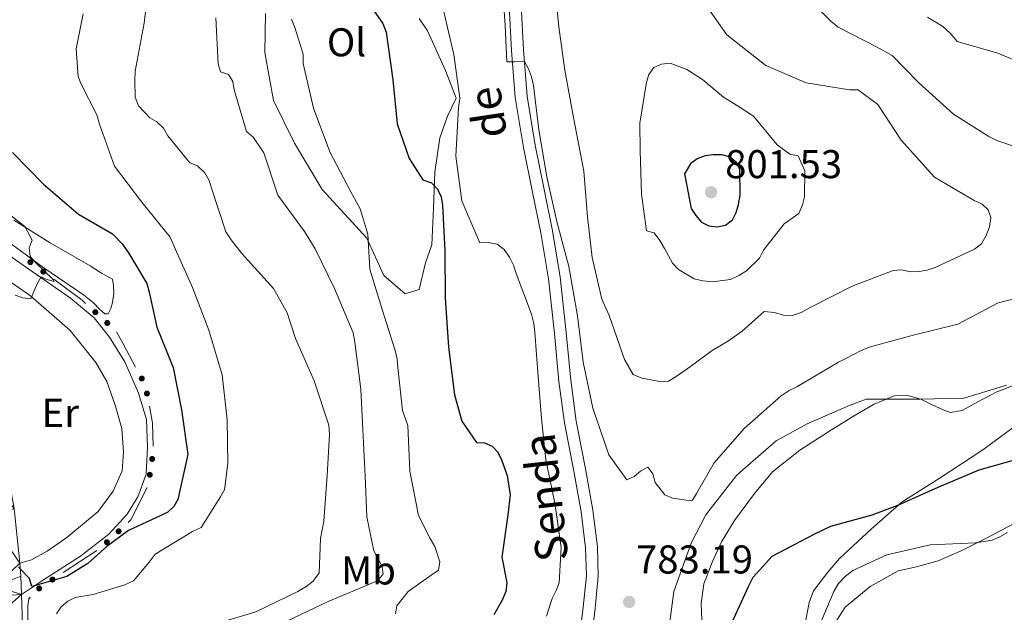
# Model space of a CAD drawing. Units: metres. Extents: x 620685 to 625192, y 708473 to 711522.
# Drawn here: x 621975 to 622221, y 709597 to 709744 of the extents above; entities that cross this region are included whole.
import ezdxf
from ezdxf.enums import TextEntityAlignment as Align

# ---------------------------------------------------------------- set-up
doc = ezdxf.new("R2010")
doc.units = ezdxf.units.M
doc.header["$MEASUREMENT"] = 0
doc.linetypes.add('DGN Style 3', pattern=[69.05046891743119, 49.32176351245085, -19.72870540498034])
for name, color, linetype, lineweight in [('Carátula', 7, 'Continuous', 5), ('Edificios construcciones cerramientos', 7, 'Continuous', 5), ('Elementos auxiliares', 7, 'Continuous', 5), ('Entidades rústicas y varios', 7, 'Continuous', 5), ('Relieve y altimetría', 7, 'Continuous', 5), ('Textos de rotulación', 7, 'Continuous', 5), ('Viales y ferrocarril', 7, 'Continuous', 5)]:
    doc.layers.add(name, color=color, linetype=linetype, lineweight=lineweight)
doc.styles.add('Style-arial', font='arial.shx', dxfattribs={"bigfont": 'arialbig.shx'})
doc.styles.add('Style-Arial Narrow', font='txt')
doc.styles.add('Style-Helvetica-Narrow-Oblique', font='txt')

# ---------------------------------------------------------------- blocks, each defined once
blk = doc.blocks.new('5PATER')
at = {"layer": 'Relieve y altimetría', "linetype": 'Continuous', "lineweight": 5}
h = blk.add_hatch(color=250, dxfattribs=at)
edge = h.paths.add_edge_path()
edge.add_ellipse((0, 0), major_axis=(-1.095731442945027, -1.110710700472634), ratio=0.9994222409660319, start_angle=0, end_angle=360)

msp = doc.modelspace()

# ---------------------------------------------------------------- hatches: boundary and pattern name
at = {"layer": 'Edificios construcciones cerramientos', "linetype": 'Continuous', "lineweight": 5, "extrusion": (0, 0, -1)}
h = msp.add_hatch(color=170, dxfattribs=at)
edge = h.paths.add_edge_path()
edge.add_arc((-621978.0447843538, 709683.9840064673), 0.7500000001593231, 69.26809010973997, 429.26809010974)
h = msp.add_hatch(color=170, dxfattribs=at)
edge = h.paths.add_edge_path()
edge.add_arc((-621981.2675959617, 709681.6256073422), 0.7500000001593229, 71.24631115749096, 431.246311157491)
h = msp.add_hatch(color=170, dxfattribs=at)
edge = h.paths.add_edge_path()
edge.add_arc((-621994.2483117622, 709671.4968712381), 0.7500000001593228, 76.67165728509967, 436.6716572850997)
h = msp.add_hatch(color=170, dxfattribs=at)
edge = h.paths.add_edge_path()
edge.add_arc((-621997.2231441012, 709668.8248029004), 0.7500000001593228, 76.67165728509967, 436.6716572850997)
h = msp.add_hatch(color=170, dxfattribs=at)
edge = h.paths.add_edge_path()
edge.add_arc((-622005.8238030334, 709654.9381702323), 0.7500000001593227, 96.80549680904065, 456.8054968090406)
h = msp.add_hatch(color=170, dxfattribs=at)
edge = h.paths.add_edge_path()
edge.add_arc((-622007.1177525576, 709651.2030796167), 0.750000000159323, 113.9003814929694, 473.9003814929694)
h = msp.add_hatch(color=170, dxfattribs=at)
edge = h.paths.add_edge_path()
edge.add_arc((-622008.4157593073, 709634.8827510567), 0.7500000001593224, 133.2188303074088, 493.2188303074087)
h = msp.add_hatch(color=170, dxfattribs=at)
edge = h.paths.add_edge_path()
edge.add_arc((-622007.8267642001, 709630.931382305), 0.7500000001593224, 133.2188303074088, 493.2188303074087)
h = msp.add_hatch(color=170, dxfattribs=at)
edge = h.paths.add_edge_path()
edge.add_arc((-622000.048568103, 709616.8311345354), 0.7500000001593229, 171.7018306966996, 531.7018306966996)
h = msp.add_hatch(color=170, dxfattribs=at)
edge = h.paths.add_edge_path()
edge.add_arc((-621997.1287060359, 709614.104614686), 0.7500000001593229, 171.7018306966996, 531.7018306966996)
h = msp.add_hatch(color=170, dxfattribs=at)
edge = h.paths.add_edge_path()
edge.add_arc((-621983.5524601978, 709604.8011058171), 0.7500000001593226, 181.4739795452315, 541.4739795452315)
h = msp.add_hatch(color=170, dxfattribs=at)
edge = h.paths.add_edge_path()
edge.add_arc((-621980.2503003883, 709602.586573432), 0.7500000001593231, 180.8769963784816, 540.8769963784816)

# ---------------------------------------------------------------- linework, layer by layer
at = {"layer": 'Carátula', "color": 7, "linetype": 'Continuous', "lineweight": 5}
msp.add_3dface([(620737.8899999999, 708473.0800000001), (625192.19, 708551.98), (625139.5900000001, 711521.53), (620685.29, 711442.6200000001)], dxfattribs=at)
at = {"layer": 'Edificios construcciones cerramientos', "color": 170, "linetype": 'Continuous', "lineweight": 5}
msp.add_line((621986.2703984419, 709606.5837499583, 748.8807549846965), (621994.6234306749, 709612.0637212677, 748.4371707566553), dxfattribs=at)
at = {"layer": 'Edificios construcciones cerramientos', "color": 170, "linetype": 'Continuous', "lineweight": 5, "extrusion": (-0.2263147236979673, -0.2156646191640232, 0.949879159618922), "elevation": -293109.3422126401, "flags": 128}
msp.add_lwpolyline([(-84665.7206533323, 892989.2153953053), (-84666.89841325686, 892989.1189147306), (-84675.57226095302, 892987.5293578443)], dxfattribs=at)
at = {"layer": 'Edificios construcciones cerramientos', "color": 170, "linetype": 'Continuous', "lineweight": 5, "extrusion": (-0.8476850838983334, -0.4412906054223736, 0.2944360713333721), "elevation": -840209.378250181, "flags": 128}
msp.add_lwpolyline([(-342253.3766844195, 259643.8781192352), (-342259.9732094342, 259643.7082314115), (-342263.3560359698, 259643.3543351232)], dxfattribs=at)
at = {"layer": 'Edificios construcciones cerramientos', "color": 170, "linetype": 'Continuous', "lineweight": 5, "extrusion": (0.09488562952535891, 0.06361480233607086, 0.993453508843428), "elevation": 104905.4141249895, "flags": 128}
msp.add_lwpolyline([(243051.4215979675, -905760.6959690414), (243056.2437653546, -905763.7942555109), (243060.1688011365, -905765.4712352979)], dxfattribs=at)
at = {"layer": 'Edificios construcciones cerramientos', "color": 170, "linetype": 'Continuous', "lineweight": 5, "extrusion": (0.08477946131771218, -0.01726199862819024, 0.9962502026810529), "elevation": 41228.69945232935, "flags": 128}
msp.add_lwpolyline([(819451.7181754666, -466096.3899190174), (819452.4717828936, -466096.9285382871), (819461.2182896254, -466099.3432060734)], dxfattribs=at)
at = {"layer": 'Edificios construcciones cerramientos', "color": 170, "linetype": 'Continuous', "lineweight": 5}
msp.add_polyline3d([(621977.4855838069, 709590.5637757496, 750.9557746330435), (621977.44, 709591.03, 750.92), (621977.4199999999, 709598.3600000001, 750.49), (621977.6799999999, 709599.96, 750.34), (621978.0168963147, 709600.3789608015, 750.1845093932083)], dxfattribs=at)
at = {"layer": 'Elementos auxiliares', "color": 250, "linetype": 'Continuous', "lineweight": 5}
msp.add_3dface([(621604.24, 708882.3999999999), (621563.8500000001, 711195.7), (624985.3800000001, 711256.3600000001), (625026.9099999999, 708943.03)], dxfattribs=at)
at = {"layer": 'Entidades rústicas y varios', "color": 92, "linetype": 'Continuous', "lineweight": 5}
for points in [[(622077.03, 709741.73, 778.03), (622081.56, 709731.8200000001, 779.0500000000001), (622084.23, 709724.8600000001, 779.16), (622082.0800000001, 709720.3600000001, 778.82), (622080.1599999999, 709715.02, 777.46), (622078.9299999999, 709706.3900000001, 775.4200000000001), (622078.55, 709697.45, 773.95), (622078.1799999999, 709688.31, 772.8100000000001), (622076.56, 709683.8200000001, 772.47), (622074.98, 709677.2, 771.57), (622071.49, 709676.0800000001, 770.66), (622066.2, 709680.6599999999, 770.32), (622061.8999999999, 709689.9299999999, 769.98), (622050.8400000001, 709702.0700000001, 769.53), (622043.94, 709713.6400000001, 769.3000000000001), (622038.6599999999, 709724.28, 768.96), (622036.53, 709736.25, 768.96), (622036.6799999999, 709746.02, 768.96)], [(622074.96, 709744.78, 777.12), (622077.03, 709741.73, 778.03)], [(622145.6399999999, 709590.78, 776.73), (622145.29, 709598.8, 777.36), (622145.94, 709603.72, 777.89), (622148.1300000001, 709609.28, 777.99), (622150.3400000001, 709614.22, 778.2), (622153.5900000001, 709619.49, 778.2), (622158.5800000001, 709626.26, 778.41), (622163.0700000001, 709631.6499999999, 778.62), (622169.8600000001, 709637.0900000001, 779.04), (622177.8, 709642.1300000001, 779.57), (622183.6799999999, 709645.78, 779.88), (622188.4299999999, 709648.5800000001, 779.88), (622193.3999999999, 709650.6499999999, 780.2), (622196.8400000001, 709650.71, 780.2), (622200.0900000001, 709649.8300000001, 779.88), (622202.9299999999, 709648.4199999999, 779.46), (622205.6599999999, 709647.1100000001, 779.36), (622207.45, 709646.51, 779.25), (622210.3600000001, 709646.98, 779.36), (622214.29, 709649.1400000001, 779.78), (622219.04, 709651.6200000001, 779.88), (622224.6300000001, 709653.8, 780.2)], [(622226.8600000001, 709645.5, 778.3100000000001), (622215.54, 709637.1699999999, 777.26), (622204.6100000001, 709629.99, 776), (622195.4299999999, 709624.19, 774.95), (622187.73, 709617.49, 774.32), (622179.8300000001, 709610.05, 773.58), (622176.8600000001, 709606.6599999999, 773.16), (622173.29, 709602.01, 772.95), (622172.2, 709599.0700000001, 772.4300000000001), (622169.81, 709586.51, 770.96)], [(622177.23, 709591.6499999999, 769.38), (622181.19, 709597.8700000001, 769.49), (622187.46, 709603.0900000001, 769.59), (622194.3800000001, 709606.97, 769.59), (622198.95, 709607.99, 769.49), (622204.3500000001, 709609.44, 769.49), (622210.1399999999, 709611.94, 769.7), (622216.24, 709615.0700000001, 770.22), (622224.71, 709619.49, 770.96)]]:
    msp.add_polyline3d(points, dxfattribs=at)
at = {"layer": 'Relieve y altimetría', "color": 30, "linetype": 'Continuous', "lineweight": 5, "flags": 128}
for points, elevation in [([(622095.71, 709754.03), (622096.45, 709742.98), (622096.8200000001, 709733.96), (622098.8600000001, 709733.99), (622101.22, 709734.04), (622102.22, 709732.23), (622103.01, 709730.2), (622103.48, 709728.06), (622104.8500000001, 709717.02), (622106.78, 709705.25), (622109.3400000001, 709694.1200000001), (622112.3300000001, 709682.8900000001), (622114.48, 709670.5800000001), (622115.8600000001, 709659), (622118.3200000001, 709647.55), (622122.29, 709635.9099999999), (622126.8, 709629.6499999999), (622128.6100000001, 709630.54), (622130.2, 709631.8600000001), (622132.01, 709632.8600000001), (622133.22, 709631.1599999999), (622133.79, 709629.02), (622136.21, 709625.95), (622138.1599999999, 709625.1300000001), (622142.1399999999, 709624.55), (622143.1100000001, 709624.5700000001), (622144.1499999999, 709626.3), (622148.53, 709633.8999999999), (622156.01, 709642.52), (622165.21, 709650.6300000001), (622167.23, 709651.96), (622169.1499999999, 709652.8500000001), (622179.56, 709659.05), (622181.3700000001, 709659.94), (622185.21, 709661.94), (622187.55, 709662.8400000001), (622198.46, 709665.8200000001), (622209.26, 709668.49), (622219.3700000001, 709673.8200000001), (622225.3600000001, 709675.31)], 785), ([(622108.76, 709753.71), (622109.81, 709742.6699999999), (622111.29, 709731.8400000001), (622113.4199999999, 709720.49), (622116.03, 709706.69)], 790), ([(622116.03, 709706.69), (622116.98, 709695.3200000001), (622118.1300000001, 709685.1400000001), (622120.5700000001, 709674.76), (622122.3600000001, 709670.71), (622126.2, 709659.71), (622128.31, 709655.99), (622130.47, 709655.06), (622135, 709654.1699999999), (622137.1499999999, 709654.3200000001), (622139.06, 709655.4299999999), (622142.6699999999, 709657.96), (622148.0800000001, 709661.9199999999), (622152.1200000001, 709664.3600000001), (622155.51, 709666.78), (622161.01, 709671.71), (622163.5900000001, 709671.4299999999), (622165.8600000001, 709670.72), (622168.01, 709670.6499999999), (622170.25, 709671.44), (622172.49, 709672.6599999999), (622182.9199999999, 709678), (622193.1699999999, 709681.94), (622195.31, 709682.0900000001), (622197.47, 709681.5900000001), (622199.6200000001, 709681.6200000001), (622201.6499999999, 709681.98), (622203.6799999999, 709682.6599999999), (622213.48, 709687.23), (622215.1799999999, 709688.55), (622216.3200000001, 709690.6100000001), (622217.1499999999, 709692.78), (622217.53, 709695.1499999999), (622216.8500000001, 709697.0700000001), (622215.3300000001, 709698.44), (622213.3800000001, 709699.3700000001), (622203.5, 709705.21), (622195.1699999999, 709714.4099999999), (622189.3200000001, 709723.3300000001), (622184.4199999999, 709727.01), (622182.28, 709726.97), (622171.5, 709728.71), (622161.44, 709733.05), (622151.74, 709740.72), (622144.8, 709750.5900000001)], 790), ([(622006.9199999999, 709747.8200000001), (622006.46, 709743.6200000001), (622004.2, 709731.6599999999), (622004.1300000001, 709729.29), (622004.21, 709725.1000000001), (622005, 709722.97), (622007.8400000001, 709720.01), (622009.5800000001, 709718.97), (622011.22, 709717.3800000001), (622012.3300000001, 709715.47), (622017.81, 709708.8), (622019.76, 709707.97), (622021.51, 709706.29), (622022.6200000001, 709704.3700000001), (622023.19, 709702.45), (622026.8200000001, 709691.55), (622028.1399999999, 709689.54), (622030.78, 709686.1499999999), (622038.6699999999, 709677.3700000001), (622042.1100000001, 709671.31), (622044.1499999999, 709664.8999999999), (622048.8500000001, 709654.3400000001), (622052.48, 709643.3400000001), (622052.6300000001, 709640.98), (622052.06, 709630.77), (622051.19, 709619.3700000001), (622050.3999999999, 709615.06), (622050.3300000001, 709612.8), (622050.02, 709606.45), (622048.55, 709604.3900000001), (622046.75, 709602.96), (622044.73, 709601.8500000001), (622034.29, 709596.72), (622022.8500000001, 709593.3)], 760), ([(622229.5700000001, 709710.73), (622218.98, 709714.3), (622217.03, 709715.3400000001), (622208.23, 709720.8800000001), (622199.5, 709728.78), (622192.9299999999, 709735.54), (622189.03, 709737.73), (622179.49, 709742.6100000001), (622177.6399999999, 709744.0800000001), (622172.5, 709749.3600000001)], 785), ([(621991.1799999999, 709745.9199999999), (621989.51, 709737.19), (621989.95, 709730.3300000001), (621990.74, 709728.4099999999), (621994.6300000001, 709720.74), (621995.3200000001, 709718.3900000001), (621999.05, 709707.9299999999), (622005.8600000001, 709698.9199999999), (622012.8899999999, 709690.23), (622013.8999999999, 709687.8900000001), (622018.48, 709677.6499999999), (622022.54, 709666.98), (622025.8500000001, 709655.8700000001), (622027.1200000001, 709644.6100000001), (622027.31, 709633.77), (622026.46, 709627.2), (622025.4199999999, 709625.46), (622020.6100000001, 709617.75), (622018.48, 709616.75), (622009.1300000001, 709611.1000000001), (622007.6599999999, 709609.1400000001), (622003.77, 709604.46), (622001.6399999999, 709603.45), (621993.73, 709601.06), (621989.23, 709600.3300000001), (621987.4199999999, 709599.44), (621985.73, 709598.02), (621984.5800000001, 709596.28)], 755), ([(622081.1599999999, 709746.45), (622083.6100000001, 709735.75), (622085.0900000001, 709724.9199999999), (622084.81, 709722.5700000001), (622084.1599999999, 709710.4099999999), (622085.6499999999, 709699.27), (622090.1300000001, 709688.8200000001), (622092.27, 709688.8600000001), (622094.4299999999, 709688.47), (622096.1699999999, 709687.1000000001), (622097.49, 709685.19), (622098.49, 709683.27), (622099.1799999999, 709681.1400000001), (622103.01, 709671), (622103.5900000001, 709668.6499999999), (622103.8400000001, 709666.3999999999), (622104.6799999999, 709655.45), (622105.51, 709644.94), (622106.55, 709634.6499999999), (622108.78, 709623.8400000001), (622110.3700000001, 709612.8), (622109.8800000001, 709603.98), (622109.1599999999, 709602.04), (622108.1200000001, 709600.0800000001), (622106.7, 709595.6499999999)], 780), ([(622228.1499999999, 709732.3800000001), (622219.28, 709736.0900000001), (622209.1300000001, 709739.03), (622207.48, 709741.04), (622205.52, 709742.73), (622201.71, 709745.1300000001)], 780), ([(622024.26, 709744.9099999999), (622024.8899999999, 709733.4299999999), (622025.46, 709731.5), (622027.4099999999, 709730.79), (622028.51, 709729.0900000001), (622028.8700000001, 709726.94), (622031.96, 709716.5800000001), (622033.7, 709715.1000000001), (622036.24, 709711.28), (622039.76, 709700.71), (622046.3600000001, 709691.5900000001), (622049.02, 709687.3400000001), (622053.9199999999, 709677.4299999999), (622058.52, 709666.3400000001), (622058.99, 709663.99), (622060.48, 709652.3), (622060.98, 709642.21), (622061.51, 709630.6200000001), (622061.8999999999, 709620.4199999999), (622063.6599999999, 709611.97), (622065.6599999999, 709608.24), (622066.02, 709606.21), (622064.76, 709604.5800000001), (622062.6300000001, 709603.6799999999), (622052.28, 709599.31), (622042.1599999999, 709594.51)], 765), ([(622043.2, 709744.6300000001), (622043.99, 709742.5), (622046.04, 709735.8800000001), (622046.0800000001, 709733.52), (622048.6399999999, 709722.3900000001), (622052.7, 709711.51), (622057.9199999999, 709701.5), (622060.25, 709697.25), (622062.19, 709690.94), (622062.6699999999, 709682.25), (622065.74, 709672.21), (622069.04, 709661.95), (622069.51, 709659.81), (622069.6499999999, 709657.6599999999), (622070.81, 709646.94), (622072.1599999999, 709643.21), (622072.6799999999, 709631.8300000001), (622074.81, 709620.8), (622077.71, 709615.05), (622078.9199999999, 709613.03), (622080.1699999999, 709609.19), (622079.78, 709607.1400000001), (622077.97, 709605.9299999999)], 770), ([(622130.1200000001, 709711.76), (622130.4199999999, 709700.9299999999), (622131.6499999999, 709691.8200000001), (622133.6000000001, 709691.3200000001), (622135.03, 709689.4099999999), (622136.1399999999, 709687.3900000001), (622138.1300000001, 709683.77), (622139.6699999999, 709682.1799999999), (622143.5700000001, 709679.78), (622145.73, 709679.28), (622148.1000000001, 709679.1100000001), (622152.6000000001, 709679.6200000001), (622154.73, 709680.6200000001), (622156.6399999999, 709681.8400000001), (622159.81, 709685.01), (622160.8500000001, 709686.96), (622166, 709693.5), (622169.6100000001, 709696.1300000001), (622170.53, 709698.29), (622171.04, 709700.24), (622171.1399999999, 709706.79), (622169.46, 709710.52), (622167.4099999999, 709710.9199999999), (622164.26, 709713.22), (622158.3300000001, 709720.4199999999), (622154.52, 709722.9299999999), (622150.8300000001, 709725.1300000001), (622145.6000000001, 709729.55), (622141.69, 709732.05), (622137.5800000001, 709733.5900000001), (622135.4299999999, 709733.3400000001), (622133.51, 709732.56), (622132.26, 709730.81), (622131.6499999999, 709728.8700000001), (622130, 709718.6400000001), (622130.1200000001, 709711.76)], 795), ([(621968.3800000001, 709699.3400000001), (621976.6499999999, 709692.8400000001), (621978.51, 709689.46), (621977.79, 709687.55), (621978.02, 709685.3700000001), (621979.3700000001, 709683.8800000001), (621983.72, 709679.6799999999), (621984.01, 709679.1200000001), (621981.9099999999, 709679.74), (621980.76, 709680.29), (621979.75, 709678.5700000001), (621978.9299999999, 709676.6499999999), (621978.2, 709674.8400000001), (621976.21, 709675.0900000001), (621974.3, 709675.72)], 745), ([(622137.3600000001, 709592.97), (622138.49, 709601.8), (622142.79, 709613.9099999999), (622146.4299999999, 709620.95), (622147.8999999999, 709622.81), (622154.1000000001, 709630.76), (622155.6799999999, 709632.1799999999), (622164.04, 709639.4199999999), (622171.7, 709643.6300000001), (622182.47, 709648.3400000001), (622186.4199999999, 709649.8), (622188.5700000001, 709649.8400000001), (622199.8500000001, 709649.8200000001), (622210.8, 709650.02), (622212.94, 709650.7), (622221.48, 709653.3200000001)], 780), ([(622174.03, 709591.55), (622178.3600000001, 709601.8300000001), (622179.5, 709603.78), (622181.19, 709605.53), (622183.1000000001, 709607.0700000001), (622191.6200000001, 709610.98), (622202.4299999999, 709613.4199999999), (622213.81, 709613.95), (622217.8800000001, 709614.6599999999), (622219.8, 709615.45), (622221.71, 709616.56)], 770), ([(622077.97, 709605.9299999999), (622072.24, 709601.8500000001), (622069.4099999999, 709598.26), (622069.1200000001, 709596.21)], 770)]:
    msp.add_lwpolyline(points, dxfattribs=dict(at, elevation=elevation))
at = {"layer": 'Relieve y altimetría', "color": 30, "linetype": 'Continuous', "lineweight": 25, "flags": 128}
for points, elevation in [([(622063.2, 709747.44), (622065.95, 709743.51), (622066.74, 709741.3800000001), (622068.46, 709729.49), (622069.51, 709718.45), (622072.46, 709709.8), (622075.8800000001, 709704.49), (622077.8200000001, 709703.8800000001), (622078.04, 709703.77), (622079.5700000001, 709702.19), (622080.47, 709700.27), (622080.8300000001, 709698.1300000001), (622081.3500000001, 709686.8600000001), (622081.45, 709675.05), (622082.31, 709662.81), (622083.81, 709650.9199999999), (622085.6399999999, 709644.29), (622089.28, 709638.98), (622091.3200000001, 709638.9099999999), (622093.1599999999, 709638.0800000001), (622094.5800000001, 709636.6000000001), (622095.48, 709634.69), (622096.94, 709630.74), (622097.6699999999, 709625.9199999999), (622097.1200000001, 709620.97), (622095.5800000001, 709610.4099999999), (622096.05, 709608.27), (622096.8800000001, 709603.99), (622096.5900000001, 709601.8300000001), (622095.6599999999, 709599.6699999999), (622093.5800000001, 709595.98)], 775), ([(621973.5700000001, 709711.3500000001), (621981.3400000001, 709703.4299999999), (621990.06, 709695.96), (621998.53, 709691.06), (622000.94, 709688.52), (622002.48, 709686.3), (622007.1200000001, 709678.6400000001), (622007.7, 709676.5), (622009.5700000001, 709667.73), (622013.6200000001, 709657.7), (622015.74, 709647.1000000001), (622017.3300000001, 709635.96), (622014.8400000001, 709624.74), (622013.8, 709623.01), (622012.3200000001, 709621.5800000001), (622010.3999999999, 709620.69), (622002.52, 709617.01), (621997.1100000001, 709613.05), (621992.3500000001, 709608.77), (621987.1399999999, 709605.5700000001), (621978.3800000001, 709603.05), (621977.8, 709605.0800000001), (621975.0700000001, 709607.9299999999)], 750), ([(622141.1799999999, 709706.05), (622142.8400000001, 709697.3900000001), (622143.94, 709695.5800000001), (622145.3700000001, 709693.99), (622147.21, 709693.06), (622149.25, 709692.77), (622151.3899999999, 709693.24), (622153.0900000001, 709694.56), (622154.02, 709696.3999999999), (622154.6300000001, 709698.3500000001), (622155.02, 709700.71), (622154.9099999999, 709707.1499999999), (622154.02, 709708.96), (622152.3800000001, 709710.22), (622150.44, 709710.72), (622148.29, 709710.79), (622146.26, 709710.54), (622144.3400000001, 709709.76), (622142.6399999999, 709708.55), (622141.1799999999, 709706.05)], 800), ([(622152.54, 709593.06), (622157.19, 709603.24), (622158.23, 709605.4099999999), (622162.97, 709610.6499999999), (622173.6200000001, 709616.21), (622177.6599999999, 709618.1000000001), (622187.9299999999, 709620.97), (622194.3300000001, 709623.3400000001), (622204.3500000001, 709627.81), (622214.5800000001, 709632.1799999999), (622224.95, 709635.05)], 775)]:
    msp.add_lwpolyline(points, dxfattribs=dict(at, elevation=elevation))
at = {"layer": 'Viales y ferrocarril', "color": 250, "linetype": 'Continuous', "lineweight": 15, "extrusion": (0.1734728849695155, 0.07977069606272187, 0.9816026661689657), "elevation": 165237.9740263218, "flags": 128}
msp.add_lwpolyline([(384848.6182057094, -845562.6574884881), (384852.7784066782, -845564.4381984307), (384855.892123012, -845565.5380486893)], dxfattribs=at)
at = {"layer": 'Viales y ferrocarril', "color": 250, "linetype": 'DGN Style 3', "lineweight": 5}
msp.add_polyline3d([(622114.9199999999, 709589.9199999999, 782.32), (622115.9099999999, 709597.9199999999, 782.32), (622116.69, 709605.71, 782.32), (622116.46, 709612.75, 782.39), (622115.3999999999, 709621.6599999999, 782.61), (622113.5800000001, 709631.8500000001, 782.97), (622111.21, 709643.8600000001, 783.26), (622109.8300000001, 709654.21, 783.41), (622108.7, 709666.1699999999, 783.63), (622107.24, 709679.8600000001, 783.84), (622105.3300000001, 709691.29, 784.13), (622103.22, 709701.48, 784.21), (622101.02, 709712.6100000001, 784.35), (622098.9299999999, 709725.05, 784.71), (622098.03, 709736.79, 785.08), (622097.4199999999, 709747.96, 785.44)], dxfattribs=at)
at = {"layer": 'Viales y ferrocarril', "color": 250, "linetype": 'Continuous', "lineweight": 5}
msp.add_polyline3d([(622117.8500000001, 709589.44, 782.32), (622118.8600000001, 709597.6000000001, 782.32), (622119.6599999999, 709605.6100000001, 782.32), (622119.4199999999, 709612.97, 782.39), (622118.3300000001, 709622.0900000001, 782.61), (622116.5, 709632.3999999999, 782.97), (622114.1399999999, 709644.3400000001, 783.26), (622112.78, 709654.55, 783.41), (622111.6499999999, 709666.46, 783.63), (622110.1799999999, 709680.26, 783.84), (622108.24, 709691.8300000001, 784.13), (622106.1300000001, 709702.0700000001, 784.21), (622103.94, 709713.1499999999, 784.35), (622101.8800000001, 709725.4099999999, 784.71), (622100.99, 709736.98, 785.08), (622100.3899999999, 709748.0700000001, 785.44)], dxfattribs=at)
at = {"layer": 'Viales y ferrocarril', "color": 250, "linetype": 'Continuous', "lineweight": 15}
for points in [[(621904.78, 709721.01, 740.21), (621908.9099999999, 709721.6100000001, 740.36), (621914.99, 709718.98, 740.4300000000001), (621924.3200000001, 709714.1000000001, 741.08), (621937.8899999999, 709704.3700000001, 742.1), (621950.6499999999, 709694.8500000001, 743.19), (621964.96, 709684.6300000001, 744.21), (621978.0800000001, 709675.54, 745), (621987.99, 709666.97, 745.59), (621994.3400000001, 709658.98, 746.09), (621997.1300000001, 709654.24, 746.3100000000001), (621999.21, 709648.3400000001, 746.38), (622000.8600000001, 709642.49, 746.75), (622001.28, 709636.6200000001, 746.96), (622000.95, 709631.8900000001, 747.33), (621998.73, 709626.8300000001, 747.5500000000001), (621994.99, 709621.81, 747.76), (621987.1499999999, 709615.26, 748.63), (621982.21, 709611.8800000001, 749), (621978.3400000001, 709609.69, 749.51), (621975.3899999999, 709608.8900000001, 749.91)], [(621975.3899999999, 709608.8900000001, 749.91), (621974.04, 709622.5, 749.03), (621971.97, 709634, 748.23), (621968.53, 709645.3900000001, 747.4300000000001), (621964.01, 709656.7, 746.63), (621958.54, 709667.76, 745.69), (621952.05, 709679.0900000001, 744.75), (621945.1000000001, 709688.0900000001, 743.95), (621935.51, 709698.56, 743.08), (621927.22, 709705.8600000001, 742.13), (621915.19, 709715.1100000001, 740.83), (621904.78, 709721.01, 740.21)], [(621975.8600000001, 709601.1000000001, 750.45), (621981.3600000001, 709604.72, 749.44), (621990.53, 709610.6499999999, 748.78), (621997.6000000001, 709616.1000000001, 748.2), (622002.21, 709621.1400000001, 747.84), (622004.81, 709625.4099999999, 747.69), (622006.9299999999, 709631.1200000001, 747.48), (622007.22, 709637.8, 747.26), (622007, 709644.7, 746.9), (622005.04, 709651.3300000001, 746.6800000000001), (622001.6100000001, 709659.1000000001, 746.39), (621997.77, 709665.26, 746.1), (621993.97, 709670.05, 745.73), (621988.05, 709675, 745.3000000000001), (621976.8500000001, 709682.8200000001, 744.86), (621959.52, 709694.8600000001, 743.63)], [(621972.1200000001, 709689.4199999999, 744.6800000000001), (621981.1200000001, 709682.69, 745.2), (621991.31, 709675.8400000001, 745.95), (621993.79, 709673.81, 745.95), (621995.3, 709672.28, 746.02), (621996.6499999999, 709671.1200000001, 746.02), (621997.47, 709671.1300000001, 746.1), (621998.1100000001, 709672.3999999999, 746.1), (621998.53, 709673.8900000001, 746.17), (621998.8600000001, 709676.1200000001, 746.25), (621998.8200000001, 709678.1200000001, 746.32), (621998.5, 709679.74, 746.32), (621995.81, 709681.25, 746.25), (621992.96, 709683.05, 746.02), (621983.01, 709688.8, 745.35), (621973.95, 709694.49, 744.61)], [(621976.1699999999, 709590.96, 751.21), (621975.8600000001, 709601.1000000001, 750.46)]]:
    msp.add_polyline3d(points, dxfattribs=at)

# ---------------------------------------------------------------- block references
at = {"layer": 'Relieve y altimetría', "color": 250, "linetype": 'Continuous', "lineweight": 5}
for p in [(622147.77, 709701.4199999999, 801.53), (622127.3400000001, 709599.22, 783.19)]:
    msp.add_blockref('5PATER', p, dxfattribs=at)

# ---------------------------------------------------------------- texts
at = {"layer": 'Entidades rústicas y varios', "color": 92, "linetype": 'Continuous', "lineweight": 5, "style": 'Style-Arial Narrow'}
for s, p in [('Ol', (622056.8785803395, 709738.8299799999, 772.62)), ('Er', (621985.5108149976, 709646.38998, 746.9)), ('Mb', (622062.3648305836, 709607.0699800001, 764.1))]:
    msp.add_text(s, height=6.999960000000001, dxfattribs=at).set_placement(p, align=Align.MIDDLE_CENTER)
at = {"layer": 'Textos de rotulación', "color": 250, "linetype": 'Continuous', "lineweight": 5, "style": 'Style-Helvetica-Narrow-Oblique'}
for s, height, rotation, p in [('de', 7.999788000000001, 98.54408615912823, (622092.059493443, 709721.329864118, 782.4300000000001)), ('Senda', 7.999980000000001, 96.18595835423272, (622106.4968823937, 709625.2659709924, 779.07))]:
    msp.add_text(s, height=height, rotation=rotation, dxfattribs=at).set_placement(p, align=Align.MIDDLE_CENTER)
at = {"layer": 'Textos de rotulación', "color": 250, "linetype": 'Continuous', "lineweight": 5, "style": 'Style-arial'}
for s, p in [('801.53', (622151.28, 709704.9299999999, 801.53)), ('783.19', (622129.06, 709606.31, 783.19))]:
    msp.add_text(s, height=6.999960000000001, dxfattribs=at).set_placement(p)

# ---------------------------------------------------------------- meshes
at = {"layer": 'Viales y ferrocarril', "color": 20, "linetype": 'Continuous', "lineweight": 5}
mesh = msp.add_polyface(dxfattribs=at)
corners = [(621895.6799999999, 709725.3600000001, 739.5499999999956), (621904.0900000003, 709721.3999999999, 740.1700000000163), (621904.78, 709721.01, 740.2100000000025), (621915.19, 709715.1100000003, 740.8300000000012), (621927.22, 709705.8600000001, 742.129999999983), (621935.51, 709698.56, 743.0800000000025), (621945.1000000003, 709688.0900000001, 743.9500000000066), (621952.0500000003, 709679.0900000001, 744.7500000000105), (621958.54, 709667.76, 745.6900000000064), (621964.01, 709656.7000000002, 746.6300000000027), (621968.5300000003, 709645.3900000004, 747.4300000000026), (621971.9700000002, 709634.0000000002, 748.2299999999896), (621974.0400000003, 709622.5000000002, 749.0300000000218), (621975.3899999999, 709608.8900000004, 749.9099999999971), (621975.7100000002, 709605.6100000003, 750.1200000000011), (621975.8600000003, 709601.1000000001, 750.4600000000079), (621976.1699999999, 709590.96, 751.2100000000027), (621977.4400000002, 709575.8800000004, 752.220000000014), (621978.8400000001, 709565.0200000003, 753.2399999999994), (621980.46, 709557.22, 753.8899999999991), (621983.8800000001, 709546.8300000003, 754.9100000000041), (621988.8899999999, 709536.3400000001, 755.8499999999995), (621995.49, 709526.6799999999, 756.8700000000098), (622002.3700000003, 709517.75, 757.8800000000044), (622011.3800000004, 709506.9099999999, 759.1899999999998), (622019.9299999999, 709497.7300000002, 760.2099999999954), (622027.3899999999, 709488.81, 761.369999999997), (622034.2500000002, 709480.1100000003, 762.0199999999958), (622039.8800000001, 709471.5900000001, 762.8200000000008), (622044.3200000003, 709464.5700000003, 763.5500000000023), (622048.56, 709456.2400000002, 764.1299999999866), (622052.3300000003, 709446.5900000003, 764.7100000000166), (622055.6499999999, 709437.5800000001, 765.1399999999925), (622057.8, 709428.8400000001, 765.649999999998), (622059.6699999999, 709419.5200000003, 766.0199999999895), (622060.8600000001, 709408.1400000001, 766.3800000000009), (622061.3800000004, 709397.1899999997, 766.8900000000046), (622061.1699999999, 709386.73, 767.3200000000056), (622060.22, 709373.6400000004, 767.8300000000039), (622058.8800000004, 709361.78, 768.4100000000104), (622057.76, 709349.7700000003, 768.9900000000081), (622057.03, 709340.1000000001, 769.5700000000068), (622057.1500000001, 709330.95, 770.2299999999999), (622057.6800000002, 709323.4100000001, 770.8100000000171), (622058.6500000001, 709315.3800000001, 771.3100000000103), (622061.7300000002, 709304.4100000001, 772.0400000000108), (622064.9600000002, 709295.76, 772.7700000000075), (622068.8600000001, 709286.7, 773.4200000000126), (622074.2500000002, 709275.9200000002, 774.2900000000053), (622082.28, 709260.4900000002, 775.0199999999904), (622089.19, 709246.19, 775.8100000000052), (622096.5200000003, 709229.5, 776.399999999999), (622097.1100000001, 709228.01, 776.4399999999995), (622098.8100000003, 709223.7200000002, 776.5700000000057), (622102.3600000003, 709214.7400000002, 776.8300000000002), (622107.3600000001, 709198.44, 777.4099999999971), (622110.8500000003, 709184.72, 777.8500000000126), (622113.7100000002, 709170.1900000002, 778.2099999999951), (622115.9000000001, 709156.0800000001, 778.2800000000141), (622116.8000000003, 709144.4099999999, 778.2800000000057), (622117.3400000001, 709132.95, 778.2800000000013), (622117.3000000003, 709121.3999999999, 778.2800000000047), (622116.8500000001, 709108.5400000003, 778.209999999993), (622115.9900000002, 709094.8700000003, 778.1400000000051), (622114.8899999999, 709081.7800000003, 778.2100000000005), (622113.24, 709067.29, 778.2099999999906), (622112.0600000003, 709054.4900000002, 778.0700000000014), (622111.5400000003, 709045.3299999998, 778.0700000000152), (622111.8200000003, 709035.7500000002, 778.0700000000107), (622112.8000000003, 709027.2, 778.1400000000043), (622115.5700000001, 709016.73, 778.0700000000107), (622119.1100000003, 709007.3000000003, 778.0700000000064), (622125.2200000002, 708996.8999999999, 777.9200000000073), (622132.3200000001, 708987.47, 778.209999999999), (622141.0900000001, 708977.8600000001, 778.5000000000107), (622150.6700000002, 708967.8999999999, 778.7200000000221), (622158.55, 708959.7200000002, 779.0799999999892), (622170.1499999999, 708947.0500000003, 779.5900000000064), (622178.72, 708936.7, 780.0299999999911), (622185.6699999999, 708927.3400000001, 780.3900000000007), (622191.7400000002, 708918.6200000003, 780.6800000000028), (622197.5300000003, 708909.4500000002, 781.1099999999993), (622204.3900000004, 708897.7600000002, 781.4000000000178), (622207, 708893.0800000001, 781.6099999999979), (622199.8, 708892.95, 781.4300000000136), (622194.1100000001, 708902.7, 780.9400000000036), (622186.6499999999, 708915.1699999999, 780.4299999999894), (622179.75, 708925.26, 780.0700000000036), (622172.5900000001, 708934.3300000003, 779.8499999999963), (622164.0900000001, 708944.6000000001, 779.2699999999962), (622153.9099999999, 708955.3400000001, 778.9799999999981), (622144.6200000003, 708965.1300000001, 778.660000000016), (622143.51, 708966.3, 778.6199999999867), (622133.5300000003, 708976.6699999999, 778.340000000012), (622133.1800000002, 708977.04, 778.3300000000079), (622126.1699999999, 708985.6000000003, 778.3999999999913), (622119.3700000003, 708994.6799999999, 778.469999999995), (622114.6200000003, 709003.0000000002, 778.4700000000065), (622110.94, 709011.9199999999, 778.4700000000045), (622108.2800000003, 709020.5800000003, 778.4700000000112), (622106.4299999999, 709029.1800000002, 778.4699999999955), (622105.77, 709036.06, 778.3999999999994), (622105.3800000001, 709047.2300000002, 778.3999999999902), (622106.02, 709057.9200000002, 778.3299999999903), (622106.8700000003, 709069.0500000003, 778.3299999999924), (622108.6100000001, 709082.6600000001, 778.179999999993), (622109.7200000002, 709095.25, 778.1800000000101), (622110.9299999999, 709109.8700000001, 778.1100000000031), (622111.3300000001, 709121.5699999998, 778.1800000000035), (622111.21, 709130.5700000001, 778.179999999993), (622110.9500000002, 709139.2800000003, 778.1800000000084), (622110.1800000002, 709151.4600000002, 778.1100000000015), (622109.0900000003, 709161.3100000003, 778.0400000000077), (622107.0900000001, 709173.1700000002, 777.8899999999926), (622105.1400000004, 709182.9300000002, 777.6699999999997), (622103.3100000003, 709190.52, 777.4600000000064), (622100.0900000003, 709201.77, 776.9500000000111), (622096.6000000003, 709211.9400000004, 776.6599999999969), (622095.1399999999, 709215.96, 776.5400000000127), (622092.9700000002, 709221.9500000002, 776.3700000000002), (622089.79, 709229.6100000003, 776.1999999999921), (622088.76, 709232.1000000001, 776.1500000000049), (622083.9300000002, 709242.7900000003, 775.6900000000156), (622081.9700000002, 709247.1300000001, 775.5000000000015), (622078.2900000003, 709254.47, 775.2600000000054), (622076.4300000002, 709258.19, 775.1300000000003), (622072.04, 709266.8800000004, 774.6999999999929), (622066.5, 709277.8700000003, 773.9699999999871), (622061.03, 709289.0800000001, 773.3900000000042), (622057.4300000002, 709297.79, 772.8100000000035), (622053.9100000001, 709308.9600000002, 772.1600000000025), (622051.95, 709319.0900000001, 771.3600000000005), (622050.8800000001, 709328.3600000001, 770.8499999999898), (622050.8500000003, 709339.9000000001, 769.9800000000077), (622051.3, 709349.28, 769.1799999999944), (622052.2, 709358.01, 768.7400000000146), (622052.6200000003, 709362.0800000001, 768.5300000000093), (622053.1000000003, 709367.0400000003, 768.2100000000087), (622053.6300000001, 709372.4199999999, 767.8700000000043), (622054.8899999999, 709384.71, 767.2900000000096), (622055.24, 709395.2500000002, 766.7899999999989), (622055.02, 709405.3400000001, 766.3499999999966), (622054.0000000002, 709415.5500000003, 765.840000000003), (622052.4000000001, 709425.9000000001, 765.3299999999973), (622049.9600000002, 709434.9299999999, 764.9000000000127), (622047.31, 709443, 764.3199999999958), (622044.3200000003, 709450.49, 764.0300000000092), (622041.6500000001, 709456.3800000004, 763.5900000000038), (622037.3400000001, 709464.5700000001, 762.8699999999868), (622031.2700000003, 709473.2900000003, 762.0700000000169), (622024.4600000002, 709482.6600000001, 761.2700000000117), (622015.6700000002, 709492.8500000003, 760.1800000000057), (622005.8400000003, 709504.19, 759.0199999999992), (621997.1300000004, 709514.3800000004, 757.930000000014), (621989.6600000001, 709523.8800000004, 757.060000000006), (621980.9900000002, 709538.5, 755.7500000000084), (621977.4800000002, 709546.7000000002, 754.9500000000108), (621974.06, 709556.8700000001, 754.080000000005), (621972.24, 709567.21, 753.2100000000077), (621970.7000000002, 709581.4800000002, 751.6899999999949), (621969.8400000001, 709595.81, 750.7099999999884), (621969.56, 709600.6200000003, 750.3800000000015), (621969.3300000003, 709603.1799999999, 750.1800000000196), (621967.8400000003, 709619.8300000001, 748.8600000000157), (621965.6000000003, 709632.8500000001, 747.8400000000107), (621962.6699999999, 709643.8200000001, 747.04), (621957.5300000003, 709656.8500000001, 745.8800000000044), (621952.6100000001, 709666.19, 745.010000000008), (621947.1800000002, 709675.22, 744.2800000000047), (621940.5300000003, 709684.0000000002, 743.4100000000079), (621932.5700000003, 709692.9100000001, 742.6099999999954), (621922.8700000001, 709701.6300000004, 741.669999999995), (621913.0600000003, 709708.8999999999, 740.9400000000109), (621897.8400000003, 709717.5700000003, 739.6400000000024), (621892.79, 709720.0200000003, 739.3500000000008), (621886.2500000002, 709723.2, 738.9800000000137), (621882.3700000001, 709724.8999999999, 738.659999999996), (621873.9300000002, 709728.6000000001, 737.9699999999987), (621857.1400000004, 709736.1500000001, 736.8800000000102), (621844.6600000001, 709742.49, 736.1500000000061), (621834.44, 709748.5900000001, 735.4300000000021), (621824.56, 709755.56, 734.6300000000039), (621814.5800000003, 709763.5500000003, 733.6800000000114), (621803.4200000002, 709772.8200000001, 733.0300000000083), (621791.06, 709783.7400000002, 731.8699999999952), (621778.7100000002, 709794.22, 730.7800000000084), (621765.7000000002, 709804.6100000003, 729.8400000000021), (621753.8999999999, 709813.21, 728.7499999999915), (621741.45, 709821.0700000001, 727.8799999999942), (621727.8600000003, 709828.6100000001, 726.930000000011), (621712.22, 709836.48, 725.7700000000083), (621697.8700000001, 709842.1200000001, 724.9000000000032), (621680.3899999999, 709847.9199999999, 723.8099999999971), (621664.54, 709852.0800000003, 722.8000000000002), (621647.4099999999, 709855.56, 721.7099999999898), (621631.6800000002, 709857.6100000003, 720.9099999999981), (621615.46, 709858.7900000003, 719.7499999999907), (621612.3700000001, 709858.7800000003, 719.5799999999945), (621603.4800000002, 709858.76, 719.110000000013), (621593.6799999999, 709858.7500000002, 718.5799999999934), (621587.2000000002, 709858.3999999999, 718.1800000000158), (621587.0900000001, 709864.4800000002, 718.3100000000081), (621601.76, 709865.0900000003, 719.4799999999981), (621618.6799999999, 709865.1000000003, 720.209999999982), (621633.6599999999, 709863.8200000001, 721.1500000000004), (621652.6000000001, 709860.8900000004, 722.3199999999887), (621670.4800000002, 709856.9900000002, 723.3300000000054), (621682.74, 709853.7000000002, 724.1299999999968), (621697.3700000003, 709848.8600000003, 724.9299999999992), (621710.7700000003, 709843.6300000001, 725.8000000000098), (621726.1000000001, 709836.48, 726.7400000000016), (621738.29, 709830.21, 727.6099999999968), (621750.5800000001, 709822.6300000004, 728.409999999992), (621763.0400000003, 709814.2, 729.4300000000112), (621775.81, 709804.6699999999, 730.5200000000056), (621790.2400000002, 709792.1300000001, 731.4600000000071), (621804.1400000004, 709780.4500000002, 732.6200000000118), (621818.79, 709767.9199999999, 733.7800000000076), (621831.48, 709758.1700000002, 734.7300000000047), (621844.01, 709749.95, 735.5999999999984), (621860.1700000002, 709741.2900000005, 736.7599999999974), (621874.69, 709734.49, 737.9199999999983), (621889.2000000002, 709728.4100000001, 739.0800000000027)]
mesh.append_faces([[corners[k] for k in face] for face in [(84, 82, 83), (201, 199, 200)]], dxfattribs={"vtx0": -1, "color": 20})
mesh.append_faces([[corners[k] for k in face] for face in [(82, 85, 81), (81, 86, 80), (80, 86, 79), (79, 87, 78), (78, 88, 77), (77, 89, 76), (76, 90, 75), (75, 92, 74), (74, 94, 73), (73, 95, 72), (72, 97, 71), (71, 98, 70), (70, 99, 69), (69, 100, 68), (68, 101, 67), (67, 102, 66), (66, 103, 65), (65, 104, 64), (64, 105, 63), (63, 106, 62), (62, 107, 61), (61, 109, 60), (60, 110, 59), (59, 111, 58), (58, 112, 57), (57, 113, 56), (56, 115, 55), (55, 116, 54), (54, 118, 53), (53, 119, 52), (52, 120, 51), (51, 121, 50), (50, 123, 49), (49, 126, 48), (48, 127, 47), (47, 128, 46), (46, 129, 45), (45, 130, 44), (44, 131, 43), (43, 132, 42), (42, 133, 41), (41, 134, 40), (40, 135, 39), (39, 137, 38), (38, 139, 37), (37, 140, 36), (36, 141, 35), (35, 142, 34), (34, 143, 33), (33, 144, 32), (32, 145, 31), (31, 146, 30), (30, 147, 29), (29, 148, 28), (28, 149, 27), (27, 150, 26), (26, 151, 25), (25, 151, 24), (24, 152, 23), (23, 153, 22), (22, 154, 21), (21, 155, 20), (20, 156, 19), (19, 157, 18), (18, 158, 17), (17, 159, 16), (16, 160, 15), (15, 162, 14), (14, 162, 13), (13, 163, 12), (12, 164, 11), (11, 164, 10), (10, 165, 9), (9, 166, 8), (8, 167, 7), (7, 169, 6), (6, 170, 5), (5, 171, 4), (4, 172, 3), (3, 172, 2), (2, 173, 1), (1, 173, 0), (0, 174, 222), (222, 176, 221), (221, 178, 220), (220, 179, 219), (219, 180, 218), (218, 181, 217), (217, 183, 216), (216, 184, 215), (215, 185, 214), (214, 186, 213), (213, 187, 212), (212, 188, 211), (211, 189, 210), (210, 190, 209), (209, 191, 208), (208, 192, 207), (207, 192, 206), (206, 193, 205), (205, 194, 204), (204, 195, 203), (203, 197, 202), (202, 199, 201)]], dxfattribs={"vtx0": -1, "vtx1": -1, "color": 20})
mesh.append_faces([[corners[k] for k in face] for face in [(82, 84, 85), (81, 85, 86), (79, 86, 87), (78, 87, 88), (77, 88, 89), (76, 89, 90), (75, 90, 91), (75, 91, 92), (74, 92, 93), (74, 93, 94), (73, 94, 95), (72, 95, 96), (72, 96, 97), (71, 97, 98), (70, 98, 99), (69, 99, 100), (68, 100, 101), (67, 101, 102), (66, 102, 103), (65, 103, 104), (64, 104, 105), (63, 105, 106), (62, 106, 107), (61, 107, 108), (61, 108, 109), (60, 109, 110), (59, 110, 111), (58, 111, 112), (57, 112, 113), (56, 113, 114), (56, 114, 115), (55, 115, 116), (54, 116, 117), (54, 117, 118), (53, 118, 119), (52, 119, 120), (51, 120, 121), (50, 121, 122), (50, 122, 123), (49, 123, 124), (49, 124, 125), (49, 125, 126), (48, 126, 127), (47, 127, 128), (46, 128, 129), (45, 129, 130), (44, 130, 131), (43, 131, 132), (42, 132, 133), (41, 133, 134), (40, 134, 135), (39, 135, 136), (39, 136, 137), (38, 137, 138), (38, 138, 139), (37, 139, 140), (36, 140, 141), (35, 141, 142), (34, 142, 143), (33, 143, 144), (32, 144, 145), (31, 145, 146), (30, 146, 147), (29, 147, 148), (28, 148, 149), (27, 149, 150), (26, 150, 151), (24, 151, 152), (23, 152, 153), (22, 153, 154), (21, 154, 155), (20, 155, 156), (19, 156, 157), (18, 157, 158), (17, 158, 159), (16, 159, 160), (15, 160, 161), (15, 161, 162), (13, 162, 163), (12, 163, 164), (10, 164, 165), (9, 165, 166), (8, 166, 167), (7, 167, 168), (7, 168, 169), (6, 169, 170), (5, 170, 171), (4, 171, 172), (2, 172, 173), (0, 173, 174), (222, 174, 175), (222, 175, 176), (221, 176, 177), (221, 177, 178), (220, 178, 179), (219, 179, 180), (218, 180, 181), (217, 181, 182), (217, 182, 183), (216, 183, 184), (215, 184, 185), (214, 185, 186), (213, 186, 187), (212, 187, 188), (211, 188, 189), (210, 189, 190), (209, 190, 191), (208, 191, 192), (206, 192, 193), (205, 193, 194), (204, 194, 195), (203, 195, 196), (203, 196, 197), (202, 197, 198), (202, 198, 199)]], dxfattribs={"vtx0": -1, "vtx2": -1, "color": 20})

doc.saveas('drawing.dxf')
